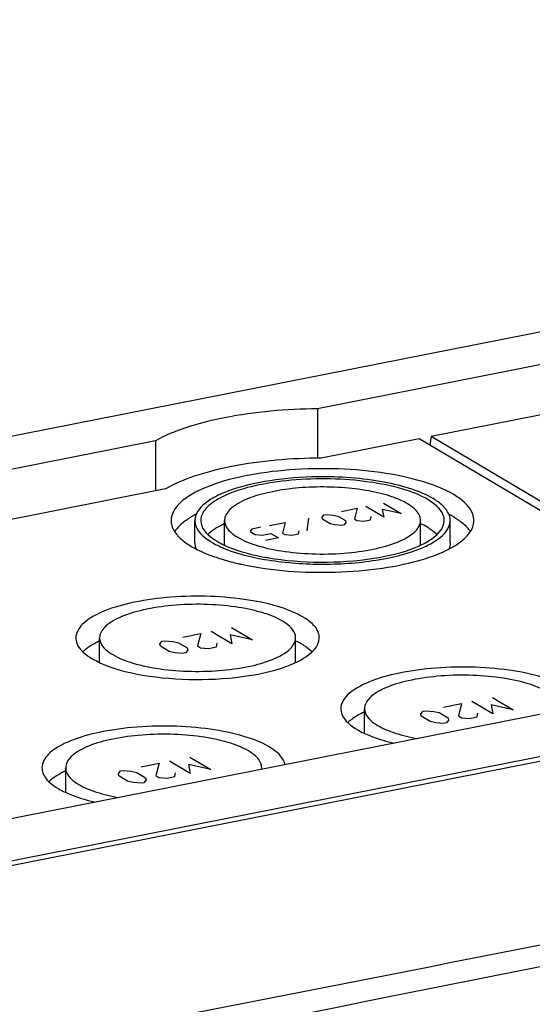
# Model space of a CAD drawing. Units: millimetres. Extents: x -3 to 844, y 0 to 594.
# Drawn here: x 362 to 375, y 156 to 181 of the extents above; entities that cross this region are included whole.
import ezdxf

# ---------------------------------------------------------------- set-up
doc = ezdxf.new("R2010")
doc.units = ezdxf.units.MM
doc.header["$LTSCALE"] = 46.255
doc.layers.add('DECKELOBERTEDXF_CONTINUOUS_LINE', color=7, linetype='CONTINUOUS')
doc.layers.add('KASTEN_AK_2_DXF_CONTINUOUS_LINE', color=7, linetype='CONTINUOUS')

msp = doc.modelspace()

# ---------------------------------------------------------------- linework, layer by layer
at = {"layer": 'DECKELOBERTEDXF_CONTINUOUS_LINE', "color": 7, "linetype": 'CONTINUOUS'}
msp.add_line((428.72023, 172.99481), (353.89457, 158.21933), dxfattribs=at)
at = {"layer": 'DECKELOBERTEDXF_CONTINUOUS_LINE', "color": 9, "linetype": 'CONTINUOUS'}
for points in [[(359.94906, 154.79681), (371.89815, 157.14094), (383.84647, 159.48896), (395.79551, 161.83332)], [(360.70377, 154.35658), (372.4547, 156.69723), (384.20579, 159.03716), (395.95473, 161.3878)]]:
    msp.add_open_spline(points, degree=3, dxfattribs=at)
at = {"layer": 'KASTEN_AK_2_DXF_CONTINUOUS_LINE', "color": 7, "linetype": 'CONTINUOUS'}
for p, q in [((414.9947, 181.12535), (340.1701, 166.35008)), ((428.5697, 173.08357), (353.7451, 158.3083)), ((376.06044, 172.60782), (369.44145, 171.3008)), ((369.44145, 171.3008), (369.44145, 170.05368)), ((376.29809, 171.38851), (372.31269, 170.60153)), ((372.31269, 170.60153), (372.27846, 170.38174)), ((377.63821, 167.44672), (372.31269, 170.60153)), ((365.34999, 170.49288), (353.47736, 168.14844)), ((365.34999, 170.49288), (365.34999, 169.22664)), ((372.00875, 170.54152), (369.53824, 170.05368)), ((377.45901, 167.3128), (372.00875, 170.54152)), ((365.60421, 169.27684), (354.08731, 167.00265)), ((366.34572, 167.91693), (366.34572, 168.48075)), ((367.09572, 167.85782), (367.09572, 168.48075)), ((372.04572, 167.85985), (372.04572, 168.48075)), ((372.79572, 167.91693), (372.79572, 168.48075)), ((363.93975, 164.89466), (363.93975, 165.51759)), ((368.88975, 164.89669), (368.88975, 165.51759)), ((380.62886, 164.68322), (359.57878, 160.52656)), ((370.63121, 163.10591), (370.63121, 163.72884)), ((363.0838, 161.61556), (363.0838, 162.23848))]:
    msp.add_line(p, q, dxfattribs=at)
at = {"layer": 'KASTEN_AK_2_DXF_CONTINUOUS_LINE', "color": 2, "linetype": 'CONTINUOUS'}
for p, q in [((371.11494, 168.5659), (370.66494, 168.83248)), ((371.11032, 168.92042), (371.56032, 168.65384)), ((369.56009, 168.56353), (369.60715, 168.6236)), ((369.5687, 168.51445), (369.56009, 168.56353)), ((369.60715, 168.6236), (369.66282, 168.63459)), ((369.66282, 168.63459), (369.83845, 168.6185)), ((369.83845, 168.6185), (369.95841, 168.59141)), ((369.95841, 168.59141), (370.15127, 168.47716)), ((370.05253, 168.71155), (370.44225, 168.7885)), ((370.44225, 168.7885), (370.37396, 168.52113)), ((370.7809, 168.49994), (370.79582, 168.57905)), ((371.08049, 168.7622), (371.11494, 168.5659)), ((371.56032, 168.65384), (371.08049, 168.7622)), ((368.01119, 168.30845), (367.7885, 168.26448)), ((368.23388, 168.35243), (368.62359, 168.42938)), ((368.62359, 168.42938), (368.55531, 168.16201)), ((369.1792, 168.21751), (369.22815, 168.5403)), ((369.76156, 168.4002), (369.5687, 168.51445)), ((369.88152, 168.37312), (369.76156, 168.4002)), ((370.05715, 168.35702), (369.88152, 168.37312)), ((370.11282, 168.36801), (370.05715, 168.35702)), ((370.15988, 168.42808), (370.11282, 168.36801)), ((370.15127, 168.47716), (370.15988, 168.42808)), ((370.37396, 168.52113), (370.43825, 168.48305)), ((370.43825, 168.48305), (370.61388, 168.46696)), ((370.61388, 168.46696), (370.7809, 168.49994)), ((367.7885, 168.26448), (367.74144, 168.20441)), ((367.74144, 168.20441), (367.87001, 168.12824)), ((367.87001, 168.12824), (368.04564, 168.11215)), ((368.04564, 168.11215), (368.26833, 168.15612)), ((368.26833, 168.15612), (368.46119, 168.04187)), ((368.55531, 168.16201), (368.6196, 168.12393)), ((368.6196, 168.12393), (368.79523, 168.10783)), ((368.79523, 168.10783), (368.96225, 168.14081)), ((368.96225, 168.14081), (368.97716, 168.21993)), ((368.46119, 168.04187), (368.12715, 167.97591)), ((366.03924, 165.53585), (366.49391, 165.62563)), ((366.49391, 165.62563), (366.41424, 165.3137)), ((367.27871, 165.36593), (366.75371, 165.67693)), ((367.23852, 165.59495), (367.27871, 165.36593)), ((367.79833, 165.46853), (367.23852, 165.59495)), ((367.27333, 165.77954), (367.79833, 165.46853)), ((365.46472, 165.36316), (365.51963, 165.43324)), ((365.47477, 165.30591), (365.46472, 165.36316)), ((365.51963, 165.43324), (365.58458, 165.44607)), ((365.58458, 165.44607), (365.78948, 165.42729)), ((365.78948, 165.42729), (365.92943, 165.39569)), ((365.92943, 165.39569), (366.15443, 165.2624)), ((366.889, 165.28897), (366.90641, 165.38127)), ((365.69977, 165.17262), (365.47477, 165.30591)), ((365.83972, 165.14101), (365.69977, 165.17262)), ((366.04463, 165.12224), (365.83972, 165.14101)), ((366.10958, 165.13506), (366.04463, 165.12224)), ((366.16448, 165.20514), (366.10958, 165.13506)), ((366.15443, 165.2624), (366.16448, 165.20514)), ((366.41424, 165.3137), (366.48924, 165.26927)), ((366.48924, 165.26927), (366.69415, 165.25049)), ((366.69415, 165.25049), (366.889, 165.28897)), ((372.62839, 163.76872), (373.08305, 163.8585)), ((373.08305, 163.8585), (373.00339, 163.54657)), ((373.86786, 163.5988), (373.34286, 163.9098)), ((373.86248, 164.01241), (374.38748, 163.7014)), ((372.05387, 163.59603), (372.10877, 163.66612)), ((372.06392, 163.53878), (372.05387, 163.59603)), ((372.10877, 163.66612), (372.17373, 163.67894)), ((372.17373, 163.67894), (372.37863, 163.66016)), ((372.37863, 163.66016), (372.51858, 163.62856)), ((372.51858, 163.62856), (372.74358, 163.49527)), ((373.47815, 163.52184), (373.49555, 163.61414)), ((373.82767, 163.82782), (373.86786, 163.5988)), ((374.38748, 163.7014), (373.82767, 163.82782)), ((372.28892, 163.40549), (372.06392, 163.53878)), ((372.42887, 163.37389), (372.28892, 163.40549)), ((372.63377, 163.35511), (372.42887, 163.37389)), ((372.69873, 163.36793), (372.63377, 163.35511)), ((372.75363, 163.43801), (372.69873, 163.36793)), ((372.74358, 163.49527), (372.75363, 163.43801)), ((373.00339, 163.54657), (373.07839, 163.50214)), ((373.07839, 163.50214), (373.28329, 163.48336)), ((373.28329, 163.48336), (373.47815, 163.52184)), ((364.98823, 162.26005), (365.44289, 162.34983)), ((365.44289, 162.34983), (365.36323, 162.0379)), ((366.2277, 162.09013), (365.7027, 162.40114)), ((366.22231, 162.50374), (366.74731, 162.19273)), ((364.41371, 162.08737), (364.46861, 162.15745)), ((364.46861, 162.15745), (364.53356, 162.17027)), ((364.53356, 162.17027), (364.73847, 162.15149)), ((364.73847, 162.15149), (364.87842, 162.11989)), ((364.87842, 162.11989), (365.10342, 161.9866)), ((365.83799, 162.01317), (365.85539, 162.10547)), ((366.1875, 162.31915), (366.2277, 162.09013)), ((366.74731, 162.19273), (366.1875, 162.31915)), ((364.42376, 162.03011), (364.41371, 162.08737)), ((364.64876, 161.89682), (364.42376, 162.03011)), ((364.78871, 161.86522), (364.64876, 161.89682)), ((364.99361, 161.84644), (364.78871, 161.86522)), ((365.05856, 161.85927), (364.99361, 161.84644)), ((365.11347, 161.92935), (365.05856, 161.85927)), ((365.10342, 161.9866), (365.11347, 161.92935)), ((365.36323, 162.0379), (365.43823, 161.99348)), ((365.43823, 161.99348), (365.64313, 161.9747)), ((365.64313, 161.9747), (365.83799, 162.01317))]:
    msp.add_line(p, q, dxfattribs=at)
at = {"layer": 'KASTEN_AK_2_DXF_CONTINUOUS_LINE', "color": 7, "linetype": 'CONTINUOUS'}
for centre, radius, start, end in [((370.97863, 167.66222), 1.44325, 59.361629, 60.227562), ((367.48708, 166.49207), 2.41503, 117.375107, 120.587767), ((371.62882, 166.44392), 2.46951, 60.273292, 62.533127), ((371.74584, 166.65069), 2.23193, 59.36181, 60.249996), ((372.41423, 168.4807), 0.38147, 0.006241, 9.358652), ((366.47282, 167.78694), 0.75875, 141.860529, 147.097989), ((366.57347, 167.70818), 0.88655, 137.751042, 141.874795), ((366.59664, 168.71006), 0.91752, 220.286797, 221.997605), ((367.33516, 167.43958), 0.95511, 131.454626, 133.821832), ((367.41482, 167.34911), 1.07566, 128.652388, 131.444392), ((372.56699, 167.70688), 0.88812, 38.152439, 42.28746), ((372.67152, 167.78865), 0.75542, 32.653143, 38.173172), ((367.39702, 169.74938), 2.2347, 239.361699, 240.24026), ((366.72883, 167.9172), 0.38311, 180.039787, 190.690253), ((371.66464, 169.88844), 2.39502, 298.393981, 300.025704), ((368.31422, 171.79181), 4.47682, 250.395362, 250.763636), ((368.44572, 172.17499), 4.88193, 250.788092, 252.870242), ((369.01522, 174.26173), 7.04578, 257.04231, 257.800945), ((364.17919, 164.47642), 0.95511, 131.454626, 133.821832), ((364.25886, 164.38595), 1.07566, 128.652388, 131.444392), ((370.87066, 162.68767), 0.95511, 131.454626, 133.821832), ((370.95032, 162.5972), 1.07566, 128.652388, 131.444392), ((367.7414, 162.23874), 0.2924, 351.269211, 359.950499), ((363.32324, 161.19732), 0.95511, 131.454626, 133.821832), ((363.4029, 161.10685), 1.07566, 128.652388, 131.444392)]:
    msp.add_arc(centre, radius, start, end, dxfattribs=at)
for points, knots in [([(369.44145, 171.3008), (368.65595, 171.29378), (367.52812, 171.19872), (366.16709, 170.86044), (365.5927, 170.62836), (365.34999, 170.49288)], [0, 0, 0, 0, 0.56083836, 0.80154577, 1, 1, 1, 1]), ([(369.53824, 170.05368), (368.77932, 170.05184), (367.69021, 169.96439), (366.3812, 169.6368), (365.83274, 169.41003), (365.60421, 169.27684)], [0, 0, 0, 0, 0.56315752, 0.8037195, 1, 1, 1, 1]), ([(372.88327, 169.13486), (372.63763, 169.28038), (372.02602, 169.51144), (370.99311, 169.71887), (369.81347, 169.80844), (368.60934, 169.77004), (367.50424, 169.60639), (366.70385, 169.37198), (366.21064, 169.11647), (365.89979, 168.88782), (365.74581, 168.6364), (365.74574, 168.48075)], [0, 0, 0, 0, 0.11170895, 0.25280252, 0.41158304, 0.57341536, 0.72322005, 0.84777842, 0.89779259, 0.93909896, 1, 1, 1, 1]), ([(369.43751, 169.58281), (369.03869, 169.57717), (368.2965, 169.51959), (367.43161, 169.33186), (366.87894, 169.09834), (366.53428, 168.88921), (366.34581, 168.63838), (366.34574, 168.48075)], [0, 0, 0, 0, 0.34635004, 0.6444697, 0.76489946, 0.86312025, 1, 1, 1, 1]), ([(372.36365, 169.03225), (372.19558, 169.13182), (371.7878, 169.29933), (370.81347, 169.53535), (370.00182, 169.59079), (369.43751, 169.58281)], [0, 0, 0, 0, 0.19510544, 0.43632751, 1, 1, 1, 1]), ([(372.23375, 169.0066), (372.03627, 169.12359), (371.54459, 169.30935), (370.71421, 169.4761), (369.76587, 169.5481), (368.79784, 169.51724), (367.90944, 169.38567), (367.26598, 169.19723), (366.86948, 168.99182), (366.61958, 168.808), (366.49579, 168.60588), (366.49574, 168.48075)], [0, 0, 0, 0, 0.11170895, 0.25280252, 0.41158304, 0.57341536, 0.72322005, 0.84777842, 0.89779259, 0.93909896, 1, 1, 1, 1]), ([(371.32081, 169.07931), (371.131, 169.14426), (370.71071, 169.24504), (370.04237, 169.32379), (369.33327, 169.33469), (368.6476, 169.27989), (368.02755, 169.15436), (367.49073, 168.97506), (367.09578, 168.69029), (367.09572, 168.48075)], [0, 0, 0, 0, 0.13346685, 0.28625299, 0.44714787, 0.60395989, 0.7449847, 0.86059694, 1, 1, 1, 1]), ([(371.69528, 168.91497), (371.66832, 168.9304), (371.54776, 168.99442), (371.4205, 169.0452), (371.32081, 169.07931)], [0, 0, 0, 0, 0.22771685, 1, 1, 1, 1]), ([(373.3957, 168.48075), (373.39573, 168.53869), (373.33521, 168.82549), (373.07858, 169.01916), (372.88327, 169.13486)], [0, 0, 0, 0, 0.20334218, 1, 1, 1, 1]), ([(372.04572, 168.48075), (372.04573, 168.51824), (372.00656, 168.70381), (371.84051, 168.82913), (371.71413, 168.904)], [0, 0, 0, 0, 0.20333567, 1, 1, 1, 1]), ([(372.6457, 168.48075), (372.64572, 168.52733), (372.59708, 168.75789), (372.39076, 168.91359), (372.23375, 169.0066)], [0, 0, 0, 0, 0.20334218, 1, 1, 1, 1]), ([(372.66839, 168.78762), (372.64958, 168.80982), (372.55929, 168.90453), (372.451, 168.98051), (372.36365, 169.03225)], [0, 0, 0, 0, 0.22272892, 1, 1, 1, 1]), ([(366.25817, 168.57104), (366.22376, 168.55066), (366.10155, 168.47361), (365.98747, 168.38174), (365.91722, 168.30426)], [0, 0, 0, 0, 0.27665343, 1, 1, 1, 1]), ([(372.79063, 168.54274), (372.78717, 168.56374), (372.7648, 168.65326), (372.71404, 168.73375), (372.66839, 168.78762)], [0, 0, 0, 0, 0.23164754, 1, 1, 1, 1]), ([(372.88327, 168.57104), (372.9176, 168.55071), (373.03971, 168.47369), (373.15371, 168.38189), (373.22401, 168.30446)], [0, 0, 0, 0, 0.27615014, 1, 1, 1, 1]), ([(365.74574, 168.48075), (365.74573, 168.44988), (365.7595, 168.31656), (365.83069, 168.19472), (365.89674, 168.11677)], [0, 0, 0, 0, 0.23204288, 1, 1, 1, 1]), ([(366.34574, 168.48075), (366.34571, 168.43189), (366.39674, 168.19008), (366.61311, 168.02679), (366.77779, 167.92924)], [0, 0, 0, 0, 0.20334218, 1, 1, 1, 1]), ([(366.49574, 168.48075), (366.49571, 168.43416), (366.54436, 168.2036), (366.75067, 168.04791), (366.90769, 167.95489)], [0, 0, 0, 0, 0.20334218, 1, 1, 1, 1]), ([(367.09268, 168.39867), (367.05879, 168.3829), (366.93682, 168.32275), (366.82001, 168.25082), (366.74298, 168.18914)], [0, 0, 0, 0, 0.27472915, 1, 1, 1, 1]), ([(367.09572, 168.48075), (367.09571, 168.44325), (367.13488, 168.25769), (367.30093, 168.13236), (367.42731, 168.0575)], [0, 0, 0, 0, 0.20333567, 1, 1, 1, 1]), ([(367.42731, 168.0575), (367.58625, 167.96334), (367.982, 167.81382), (368.65036, 167.67962), (369.41365, 167.62166), (370.1928, 167.64649), (370.90786, 167.75239), (371.42574, 167.90409), (371.7449, 168.06939), (371.94603, 168.21735), (372.04569, 168.38003), (372.04572, 168.48075)], [0, 0, 0, 0, 0.11170987, 0.25280239, 0.4115845, 0.57341687, 0.72321919, 0.84777495, 0.89779228, 0.93909935, 1, 1, 1, 1]), ([(371.95263, 167.8156), (372.05457, 167.8583), (372.33921, 167.99177), (372.6456, 168.26363), (372.6457, 168.48075)], [0, 0, 0, 0, 0.3373266, 1, 1, 1, 1]), ([(372.06882, 167.78315), (372.17573, 167.82793), (372.47426, 167.96791), (372.7956, 168.25304), (372.7957, 168.48075)], [0, 0, 0, 0, 0.3373266, 1, 1, 1, 1]), ([(373.19884, 168.06648), (373.22972, 168.09811), (373.33109, 168.2144), (373.39565, 168.37001), (373.3957, 168.48075)], [0, 0, 0, 0, 0.28530052, 1, 1, 1, 1]), ([(365.91476, 168.09614), (365.93668, 168.07179), (366.03989, 167.96846), (366.16088, 167.88427), (366.25817, 167.82663)], [0, 0, 0, 0, 0.22463508, 1, 1, 1, 1]), ([(372.23375, 168.30183), (372.25651, 168.28835), (372.3393, 168.23671), (372.41744, 168.17698), (372.46869, 168.1276)], [0, 0, 0, 0, 0.27099238, 1, 1, 1, 1]), ([(372.86307, 167.81483), (372.89643, 167.83412), (373.0158, 167.90728), (373.1279, 167.9938), (373.19884, 168.06648)], [0, 0, 0, 0, 0.27502676, 1, 1, 1, 1]), ([(366.77779, 167.92924), (366.79441, 167.91939), (366.86496, 167.87909), (366.93788, 167.84298), (366.99427, 167.81736)], [0, 0, 0, 0, 0.23771695, 1, 1, 1, 1]), ([(366.90769, 167.95489), (366.92414, 167.94515), (366.99412, 167.90523), (367.06652, 167.86961), (367.12254, 167.8444)], [0, 0, 0, 0, 0.23730018, 1, 1, 1, 1]), ([(366.99427, 167.81736), (367.34435, 167.65832), (368.18392, 167.44911), (369.51078, 167.34342), (370.84943, 167.43267), (371.70485, 167.63068), (372.06882, 167.78315)], [0, 0, 0, 0, 0.2232152, 0.49598033, 0.77092199, 1, 1, 1, 1]), ([(367.12254, 167.8444), (367.45696, 167.6939), (368.25689, 167.49589), (369.52017, 167.39644), (370.79333, 167.48205), (371.60657, 167.67063), (371.95263, 167.8156)], [0, 0, 0, 0, 0.22368663, 0.49645599, 0.77114417, 1, 1, 1, 1]), ([(366.51493, 167.69394), (366.53825, 167.68334), (366.636, 167.64033), (366.73566, 167.60174), (366.81212, 167.57451)], [0, 0, 0, 0, 0.23992467, 1, 1, 1, 1]), ([(372.12719, 167.50765), (372.19071, 167.52717), (372.42192, 167.60311), (372.64787, 167.69735), (372.80354, 167.78155)], [0, 0, 0, 0, 0.27297112, 1, 1, 1, 1]), ([(367.00781, 167.50961), (367.04184, 167.49911), (367.18325, 167.45704), (367.32627, 167.42046), (367.43534, 167.39536)], [0, 0, 0, 0, 0.24137709, 1, 1, 1, 1]), ([(367.52639, 167.37505), (368.29977, 167.20781), (369.50392, 167.12544), (371.04548, 167.25024), (371.78838, 167.40351), (372.12719, 167.50765)], [0, 0, 0, 0, 0.51179271, 0.77073732, 1, 1, 1, 1]), ([(369.07778, 166.04344), (368.8803, 166.16043), (368.38862, 166.34619), (367.55824, 166.51294), (366.6099, 166.58494), (365.64188, 166.55408), (364.75347, 166.42251), (364.11001, 166.23407), (363.71351, 166.02866), (363.46361, 165.84484), (363.33982, 165.64272), (363.33977, 165.51759)], [0, 0, 0, 0, 0.11170895, 0.25280252, 0.41158304, 0.57341536, 0.72322005, 0.84777842, 0.89779259, 0.93909896, 1, 1, 1, 1]), ([(368.55816, 165.94084), (368.39922, 166.03499), (368.00347, 166.18451), (367.33511, 166.31871), (366.57182, 166.37667), (365.79267, 166.35184), (365.07762, 166.24595), (364.55973, 166.09424), (364.24057, 165.92894), (364.03944, 165.78098), (363.93978, 165.6183), (363.93975, 165.51759)], [0, 0, 0, 0, 0.11170987, 0.25280239, 0.4115845, 0.57341687, 0.72321919, 0.84777495, 0.89779228, 0.93909935, 1, 1, 1, 1]), ([(368.88975, 165.51759), (368.88976, 165.55508), (368.85059, 165.74065), (368.68454, 165.86597), (368.55816, 165.94084)], [0, 0, 0, 0, 0.20333567, 1, 1, 1, 1]), ([(369.48973, 165.51759), (369.48976, 165.56417), (369.44111, 165.79473), (369.2348, 165.95043), (369.07778, 166.04344)], [0, 0, 0, 0, 0.20334218, 1, 1, 1, 1]), ([(363.33977, 165.51759), (363.33975, 165.471), (363.38839, 165.24044), (363.59471, 165.08475), (363.75172, 164.99173)], [0, 0, 0, 0, 0.20334218, 1, 1, 1, 1]), ([(363.93671, 165.43551), (363.90282, 165.41974), (363.78085, 165.35959), (363.66404, 165.28766), (363.58701, 165.22598)], [0, 0, 0, 0, 0.27472915, 1, 1, 1, 1]), ([(363.93975, 165.51759), (363.93974, 165.48009), (363.97891, 165.29453), (364.14496, 165.1692), (364.27134, 165.09434)], [0, 0, 0, 0, 0.20333567, 1, 1, 1, 1]), ([(364.27134, 165.09434), (364.43028, 165.00018), (364.82603, 164.85066), (365.49439, 164.71646), (366.25768, 164.6585), (367.03683, 164.68333), (367.75189, 164.78923), (368.26977, 164.94093), (368.58893, 165.10623), (368.79006, 165.25419), (368.88972, 165.41687), (368.88975, 165.51759)], [0, 0, 0, 0, 0.11170987, 0.25280239, 0.4115845, 0.57341687, 0.72321919, 0.84777495, 0.89779228, 0.93909935, 1, 1, 1, 1]), ([(368.79666, 164.85244), (368.8986, 164.89514), (369.18324, 165.02861), (369.48963, 165.30047), (369.48973, 165.51759)], [0, 0, 0, 0, 0.3373266, 1, 1, 1, 1]), ([(369.07778, 165.33867), (369.10054, 165.32519), (369.18333, 165.27355), (369.26147, 165.21382), (369.31272, 165.16444)], [0, 0, 0, 0, 0.27099238, 1, 1, 1, 1]), ([(363.75172, 164.99173), (363.76817, 164.98199), (363.83815, 164.94207), (363.91055, 164.90645), (363.96658, 164.88124)], [0, 0, 0, 0, 0.23730018, 1, 1, 1, 1]), ([(363.96658, 164.88124), (364.30099, 164.73074), (365.10093, 164.53273), (366.3642, 164.43328), (367.63736, 164.51889), (368.4506, 164.70747), (368.79666, 164.85244)], [0, 0, 0, 0, 0.22368663, 0.49645599, 0.77114417, 1, 1, 1, 1]), ([(375.76924, 164.25469), (375.57176, 164.37168), (375.08008, 164.55744), (374.2497, 164.72419), (373.30137, 164.7962), (372.33334, 164.76533), (371.44493, 164.63376), (370.80147, 164.44532), (370.40497, 164.23991), (370.15507, 164.0561), (370.03128, 163.85397), (370.03123, 163.72884)], [0, 0, 0, 0, 0.11170895, 0.25280252, 0.41158304, 0.57341536, 0.72322005, 0.84777842, 0.89779259, 0.93909896, 1, 1, 1, 1]), ([(375.24962, 164.15209), (375.09068, 164.24625), (374.69493, 164.39577), (374.02657, 164.52996), (373.26328, 164.58793), (372.48413, 164.5631), (371.76908, 164.4572), (371.25119, 164.30549), (370.93203, 164.1402), (370.73091, 163.99224), (370.63124, 163.82955), (370.63121, 163.72884)], [0, 0, 0, 0, 0.11170987, 0.25280239, 0.4115845, 0.57341687, 0.72321919, 0.84777495, 0.89779228, 0.93909935, 1, 1, 1, 1]), ([(370.03123, 163.72884), (370.03121, 163.68226), (370.07986, 163.45169), (370.28617, 163.296), (370.44318, 163.20298)], [0, 0, 0, 0, 0.20334218, 1, 1, 1, 1]), ([(370.62817, 163.64676), (370.59428, 163.63099), (370.47232, 163.57084), (370.3555, 163.49891), (370.27847, 163.43723)], [0, 0, 0, 0, 0.27472915, 1, 1, 1, 1]), ([(370.63121, 163.72884), (370.6312, 163.69135), (370.67037, 163.50578), (370.83642, 163.38046), (370.9628, 163.30559)], [0, 0, 0, 0, 0.20333567, 1, 1, 1, 1]), ([(368.22183, 162.76434), (368.02435, 162.88133), (367.53267, 163.06709), (366.70229, 163.23384), (365.75395, 163.30584), (364.78592, 163.27498), (363.89752, 163.14341), (363.25406, 162.95497), (362.85756, 162.74956), (362.60766, 162.56574), (362.48387, 162.36362), (362.48382, 162.23848)], [0, 0, 0, 0, 0.11170895, 0.25280252, 0.41158304, 0.57341536, 0.72322005, 0.84777842, 0.89779259, 0.93909896, 1, 1, 1, 1]), ([(367.70221, 162.66173), (367.54327, 162.75589), (367.14752, 162.90541), (366.47916, 163.03961), (365.71587, 163.09757), (364.93672, 163.07274), (364.22166, 162.96685), (363.70378, 162.81514), (363.38462, 162.64984), (363.18349, 162.50188), (363.08383, 162.3392), (363.0838, 162.23848)], [0, 0, 0, 0, 0.11170987, 0.25280239, 0.4115845, 0.57341687, 0.72321919, 0.84777495, 0.89779228, 0.93909935, 1, 1, 1, 1]), ([(370.44318, 163.20298), (370.45963, 163.19324), (370.52961, 163.15332), (370.60201, 163.1177), (370.65804, 163.09249)], [0, 0, 0, 0, 0.23730018, 1, 1, 1, 1]), ([(370.65804, 163.09249), (370.71073, 163.06878), (370.94676, 162.97175), (371.19319, 162.90162), (371.38541, 162.85722)], [0, 0, 0, 0, 0.22654905, 1, 1, 1, 1]), ([(370.9628, 163.30559), (371.10022, 163.22418), (371.43624, 163.0894), (371.78628, 163.00882), (371.98215, 162.97469)], [0, 0, 0, 0, 0.44547759, 1, 1, 1, 1]), ([(368.0338, 162.23848), (368.03381, 162.27598), (367.99464, 162.46154), (367.82859, 162.58687), (367.70221, 162.66173)], [0, 0, 0, 0, 0.20333567, 1, 1, 1, 1]), ([(368.6262, 162.31238), (368.61773, 162.35355), (368.54091, 162.54827), (368.36269, 162.6809), (368.22183, 162.76434)], [0, 0, 0, 0, 0.2042855, 1, 1, 1, 1]), ([(362.48382, 162.23848), (362.48379, 162.1919), (362.53244, 161.96134), (362.73875, 161.80565), (362.89577, 161.71263)], [0, 0, 0, 0, 0.20334218, 1, 1, 1, 1]), ([(363.08076, 162.15641), (363.04687, 162.14063), (362.9249, 162.08048), (362.80809, 162.00855), (362.73106, 161.94688)], [0, 0, 0, 0, 0.27472915, 1, 1, 1, 1]), ([(363.0838, 162.23848), (363.08379, 162.20099), (363.12296, 162.01543), (363.28901, 161.8901), (363.41539, 161.81524)], [0, 0, 0, 0, 0.20333567, 1, 1, 1, 1]), ([(362.89577, 161.71263), (362.91222, 161.70289), (362.9822, 161.66297), (363.0546, 161.62735), (363.11062, 161.60214)], [0, 0, 0, 0, 0.23730018, 1, 1, 1, 1]), ([(363.11062, 161.60214), (363.16332, 161.57842), (363.39935, 161.4814), (363.64578, 161.41126), (363.838, 161.36687)], [0, 0, 0, 0, 0.22654905, 1, 1, 1, 1]), ([(363.41539, 161.81524), (363.55281, 161.73383), (363.88883, 161.59905), (364.23887, 161.51847), (364.43474, 161.48433)], [0, 0, 0, 0, 0.44547759, 1, 1, 1, 1])]:
    msp.add_open_spline(points, degree=3, knots=knots, dxfattribs=at)
for points in [[(372.23375, 168.30183), (372.17391, 168.33728), (372.11194, 168.36924), (372.04889, 168.39859)], [(366.28779, 167.8094), (366.36152, 167.76723), (366.4376, 167.72907), (366.51493, 167.69394)], [(366.35237, 167.84613), (366.35763, 167.81819), (366.36597, 167.7907), (366.37671, 167.76438)], [(372.79572, 167.91693), (372.7957, 167.864), (372.7838, 167.81032), (372.76346, 167.76145)], [(369.07778, 165.33867), (369.01794, 165.37412), (368.95597, 165.40608), (368.89292, 165.43543)]]:
    msp.add_open_spline(points, degree=3, dxfattribs=at)

doc.saveas('drawing.dxf')
